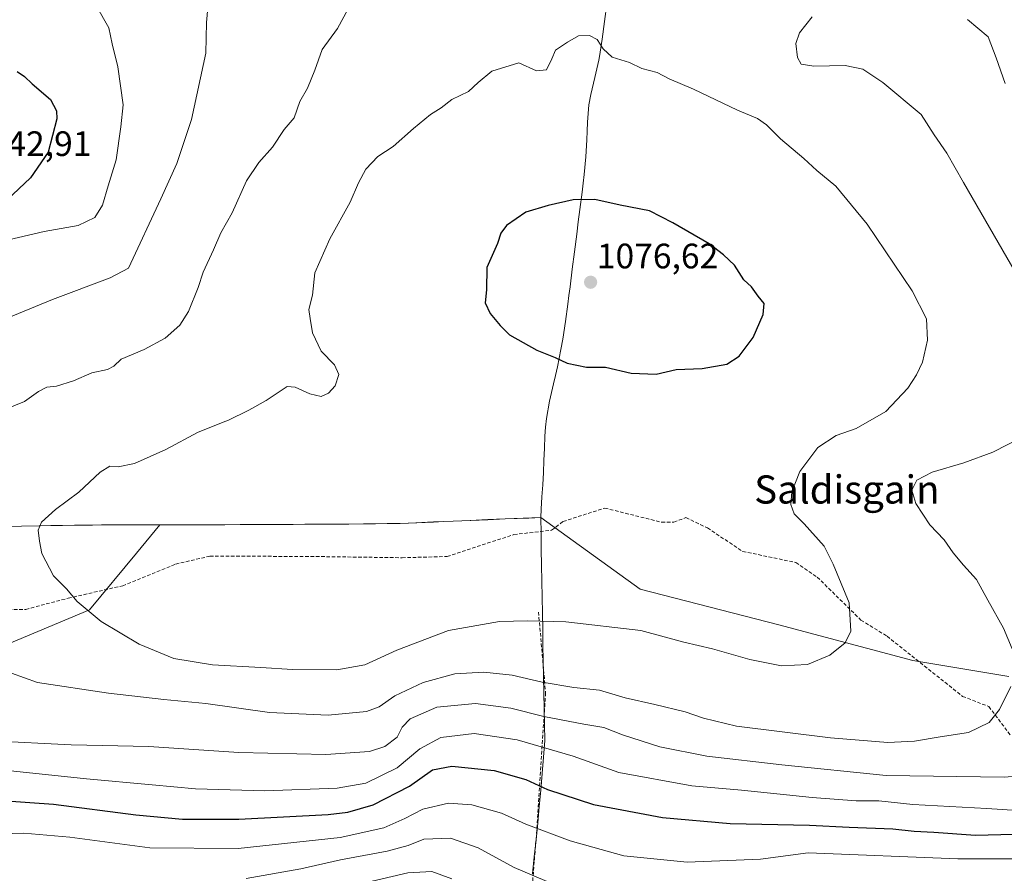
# Model space of a CAD drawing. Units: metres. Extents: x 579848 to 583290, y 4754344 to 4756698.
# Drawn here: x 582025 to 582304, y 4755373 to 4755615 of the extents above; entities that cross this region are included whole.
import ezdxf
from ezdxf.enums import TextEntityAlignment as Align

# ---------------------------------------------------------------- set-up
doc = ezdxf.new("R2010")
doc.units = ezdxf.units.M
doc.header["$MEASUREMENT"] = 0
doc.linetypes.add('TRAZOSX2', pattern=[1.5, 1, -0.5])
for name, color, linetype, lineweight in [('Arbolado forestal CxS', 92, 'Continuous', 0), ('Carátula', 7, 'Continuous', 5), ('Curva de nivel maestra', 36, 'Continuous', 30), ('Curva de nivel normal', 36, 'Continuous', 0), ('Municipio', 9, 'Continuous', 13), ('Municipio CxS', 142, 'Continuous', 0), ('Muro lineal', 1, 'TRAZOSX2', 13), ('Punto de cota en terreno', 7, 'Continuous', 0), ('Rótulo de punto de cota en terreno', 19, 'Continuous', 0), ('Senda', 19, 'TRAZOSX2', 0), ('Texto cartográfico', 19, 'Continuous', 0)]:
    doc.layers.add(name, color=color, linetype=linetype, lineweight=lineweight)
doc.styles.add('Arial', font='txt', dxfattribs={"height": 0.2})

# ---------------------------------------------------------------- blocks, each defined once
blk = doc.blocks.new('*U150')
at = {"layer": 'Arbolado forestal CxS', "color": 92, "linetype": 'Continuous', "lineweight": 0}
blk.add_polyline3d([(582305.6711, 4755429.1381, 1064.6708), (582278.4177, 4755433.6605, 1067.9273), (582240.3717, 4755443.8059, 1070.7001), (582201.0579, 4755453.9523, 1071.5493), (582172.8613, 4755474.2495, 1073.2795), (582172.8545, 4755474.2493, 1073.2797), (582172.8501, 4755474.2493, 1073.2798), (582162.8115, 4755473.8599, 1073.5943), (582157.8115, 4755473.6499, 1073.6757), (582152.8213, 4755473.4401, 1073.8477), (582148.0615, 4755473.2399, 1074.0015), (582142.4815, 4755473.0003, 1074.0829), (582137.4717, 4755472.7803, 1074.22), (582133.0117, 4755472.5903, 1074.3234), (582132.6715, 4755472.5803, 1074.3314), (582122.6217, 4755472.4505, 1074.6523), (582117.6215, 4755472.4107, 1074.6496), (582112.6215, 4755472.3807, 1074.6412), (582107.6215, 4755472.3509, 1074.6527), (582102.6215, 4755472.3211, 1074.4741), (582097.6215, 4755472.2911, 1074.5301), (582092.6219, 4755472.2711, 1074.3022), (582087.6217, 4755472.2413, 1074.0892), (582083.2515, 4755472.2213, 1073.9168), (582078.2515, 4755472.2115, 1073.7486), (582073.2515, 4755472.2015, 1073.5027), (582068.2517, 4755472.2015, 1073.2878), (582064.7981, 4755472.2017, 1073.0773), (582058.1679, 4755464.1541, 1072.3759), (582044.9073, 4755448.0593, 1069.8941), (581986.1601, 4755423.4359, 1061.9853)], dxfattribs=at)
blk = doc.blocks.new('*U174')
at = {"layer": 'Curva de nivel normal', "color": 36, "linetype": 'Continuous', "lineweight": 0}
blk.add_polyline3d([(582089.29, 4755371.82, 1040), (582104.83, 4755374.59, 1040), (582116.09, 4755377.18, 1040), (582129.3, 4755379.57, 1040), (582135.21, 4755381.19, 1040), (582139.72, 4755382.97, 1040), (582147.27, 4755383.29, 1040), (582155.08, 4755380.51, 1040), (582165.34, 4755374.94, 1040), (582180.22, 4755368.62, 1040)], dxfattribs=at)
blk = doc.blocks.new('*U206')
at = {"layer": 'Curva de nivel normal', "color": 36, "linetype": 'Continuous', "lineweight": 0}
blk.add_polyline3d([(582013.32, 4755384.33, 1045), (582026.25, 4755384.74, 1045), (582039.32, 4755383.6, 1045), (582062, 4755380.53, 1045), (582087, 4755380.38, 1045), (582116, 4755383.46, 1045), (582128.34, 4755386.22, 1045), (582134.34, 4755388.88, 1045), (582139.44, 4755391.48, 1045), (582146.72, 4755393.18, 1045), (582153.31, 4755392.72, 1045), (582161.71, 4755390.4, 1045), (582168.63, 4755387.3, 1045), (582181.18, 4755382.54, 1045), (582196.4, 4755378.26, 1045), (582214.35, 4755376.51, 1045), (582235.23, 4755377.36, 1045), (582248.67, 4755379.14, 1045), (582291.15, 4755377.41, 1045), (582313.13, 4755377.44, 1045)], dxfattribs=at)
blk = doc.blocks.new('*U213')
at = {"layer": 'Curva de nivel normal', "color": 36, "linetype": 'Continuous', "lineweight": 0}
blk.add_polyline3d([(582123.45, 4755370.73, 1035), (582135.17, 4755373.45, 1035), (582142, 4755373.83, 1035), (582147.61, 4755371.8, 1035)], dxfattribs=at)
blk = doc.blocks.new('*U232')
at = {"layer": 'Curva de nivel maestra', "color": 36, "linetype": 'Continuous', "lineweight": 30}
for points in [[(582024.36, 4755600.78, 1050), (582026.41, 4755599.34, 1050), (582028.6, 4755597.28, 1050), (582033.76, 4755592.87, 1050), (582035.51, 4755589.63, 1050), (582035.57, 4755587.39, 1050), (582033.13, 4755577.94, 1050), (582028.13, 4755570.65, 1050), (582021.48, 4755564.42, 1050)], [(582011.8, 4755394.53, 1050), (582034.67, 4755392.94, 1050), (582058, 4755389.87, 1050), (582071.24, 4755388.67, 1050), (582087.26, 4755388.68, 1050), (582112.57, 4755390.01, 1050), (582118.15, 4755390.67, 1050), (582125.34, 4755392.72, 1050), (582135.67, 4755398.04, 1050), (582142.17, 4755402.64, 1050), (582147.67, 4755403.7, 1050), (582159.63, 4755402.46, 1050), (582168.61, 4755399.91, 1050), (582174.79, 4755397.14, 1050), (582187.86, 4755392.88, 1050), (582207.39, 4755389.12, 1050), (582226.63, 4755387.48, 1050), (582249.06, 4755387, 1050), (582260.35, 4755386.39, 1050), (582272.68, 4755385.93, 1050), (582278.76, 4755385.28, 1050), (582284.34, 4755385.02, 1050), (582296.19, 4755384.12, 1050), (582310.51, 4755384.5, 1050)]]:
    blk.add_polyline3d(points, dxfattribs=at)
blk = doc.blocks.new('5PATER')
at = {"layer": 'Carátula', "linetype": 'Continuous', "lineweight": 5}
h = blk.add_hatch(color=250, dxfattribs=at)
edge = h.paths.add_edge_path()
edge.add_ellipse((0, 0.01), major_axis=(-1.33, -1.34), ratio=0.999422, start_angle=0, end_angle=360)

msp = doc.modelspace()

# ---------------------------------------------------------------- linework, layer by layer
at = {"layer": 'Arbolado forestal CxS', "color": 92, "linetype": 'Continuous', "lineweight": 0}
for points in [[(581986.16, 4755423.44, 1061.99), (582044.91, 4755448.06, 1069.89), (582058.17, 4755464.15, 1072.38), (582064.8, 4755472.2, 1073.08), (582068.25, 4755472.2, 1073.29), (582073.25, 4755472.2, 1073.5), (582078.25, 4755472.21, 1073.75), (582083.25, 4755472.22, 1073.92), (582087.62, 4755472.24, 1074.09), (582092.62, 4755472.27, 1074.3), (582097.62, 4755472.29, 1074.53), (582102.62, 4755472.32, 1074.47), (582107.62, 4755472.35, 1074.65), (582112.62, 4755472.38, 1074.64), (582117.62, 4755472.41, 1074.65), (582122.62, 4755472.45, 1074.65), (582132.67, 4755472.58, 1074.33), (582133.01, 4755472.59, 1074.32), (582137.47, 4755472.78, 1074.22), (582142.48, 4755473, 1074.08), (582148.06, 4755473.24, 1074), (582152.82, 4755473.44, 1073.85), (582157.81, 4755473.65, 1073.68), (582162.81, 4755473.86, 1073.59), (582172.85, 4755474.25, 1073.28), (582172.85, 4755474.25, 1073.28), (582172.86, 4755474.25, 1073.28), (582201.06, 4755453.95, 1071.55), (582240.37, 4755443.81, 1070.7), (582278.42, 4755433.66, 1067.93), (582305.67, 4755429.14, 1064.67)], [(582305.67, 4755429.14, 1064.67), (582278.42, 4755433.66, 1067.93), (582240.37, 4755443.81, 1070.7), (582201.06, 4755453.95, 1071.55), (582172.86, 4755474.25, 1073.28), (582172.85, 4755474.25, 1073.28), (582172.85, 4755474.25, 1073.28), (582162.81, 4755473.86, 1073.59), (582157.81, 4755473.65, 1073.68), (582152.82, 4755473.44, 1073.85), (582148.06, 4755473.24, 1074), (582142.48, 4755473, 1074.08), (582137.47, 4755472.78, 1074.22), (582133.01, 4755472.59, 1074.32), (582132.67, 4755472.58, 1074.33), (582122.62, 4755472.45, 1074.65), (582117.62, 4755472.41, 1074.65), (582112.62, 4755472.38, 1074.64), (582107.62, 4755472.35, 1074.65), (582102.62, 4755472.32, 1074.47), (582097.62, 4755472.29, 1074.53), (582092.62, 4755472.27, 1074.3), (582087.62, 4755472.24, 1074.09), (582083.25, 4755472.22, 1073.92), (582078.25, 4755472.21, 1073.75), (582073.25, 4755472.2, 1073.5), (582068.25, 4755472.2, 1073.29), (582064.8, 4755472.2, 1073.08), (582058.17, 4755464.15, 1072.38), (582044.91, 4755448.06, 1069.89), (581986.16, 4755423.44, 1061.99)], [(582305.67, 4755429.14, 1064.67), (582278.42, 4755433.66, 1067.93), (582240.37, 4755443.81, 1070.7), (582201.06, 4755453.95, 1071.55), (582172.86, 4755474.25, 1073.28), (582172.85, 4755474.25, 1073.28), (582172.85, 4755474.25, 1073.28), (582162.81, 4755473.86, 1073.59), (582157.81, 4755473.65, 1073.68), (582152.82, 4755473.44, 1073.85), (582148.06, 4755473.24, 1074), (582142.48, 4755473, 1074.08), (582137.47, 4755472.78, 1074.22), (582133.01, 4755472.59, 1074.32), (582132.67, 4755472.58, 1074.33), (582122.62, 4755472.45, 1074.65), (582117.62, 4755472.41, 1074.65), (582112.62, 4755472.38, 1074.64), (582107.62, 4755472.35, 1074.65), (582102.62, 4755472.32, 1074.47), (582097.62, 4755472.29, 1074.53), (582092.62, 4755472.27, 1074.3), (582087.62, 4755472.24, 1074.09), (582083.25, 4755472.22, 1073.92), (582078.25, 4755472.21, 1073.75), (582073.25, 4755472.2, 1073.5), (582068.25, 4755472.2, 1073.29), (582064.8, 4755472.2, 1073.08), (582058.17, 4755464.15, 1072.38), (582044.91, 4755448.06, 1069.89), (581986.16, 4755423.44, 1061.99)]]:
    msp.add_polyline3d(points, dxfattribs=at)
at = {"layer": 'Curva de nivel maestra', "color": 36, "linetype": 'Continuous', "lineweight": 30}
msp.add_polyline3d([(582205.64, 4755514.94, 1075), (582211.25, 4755516.23, 1075), (582218.67, 4755516.52, 1075), (582225.67, 4755517.79, 1075), (582229.12, 4755520, 1075), (582233.08, 4755525.36, 1075), (582235.95, 4755531.85, 1075), (582236.26, 4755534.94, 1075), (582234.51, 4755537.06, 1075), (582232.61, 4755539.74, 1075), (582230.47, 4755541.68, 1075), (582227.83, 4755545.84, 1075), (582224.74, 4755548.76, 1075), (582220.59, 4755551.87, 1075), (582210.32, 4755557.82, 1075), (582203.67, 4755561.22, 1075), (582195.34, 4755562.91, 1075), (582188.17, 4755564.52, 1075), (582182.06, 4755564.4, 1075), (582175, 4755562.79, 1075), (582168.58, 4755560.92, 1075), (582163.1, 4755557.09, 1075), (582161.54, 4755554.93, 1075), (582160.63, 4755552.02, 1075), (582157.59, 4755545.23, 1075), (582157.49, 4755538.87, 1075), (582157.06, 4755535.14, 1075), (582158.47, 4755532.16, 1075), (582161.34, 4755528.69, 1075), (582164.03, 4755526.05, 1075), (582171.74, 4755521.76, 1075), (582176.97, 4755519.65, 1075), (582180.38, 4755518.06, 1075), (582185.84, 4755516.93, 1075), (582191.23, 4755516.88, 1075), (582198.49, 4755515.24, 1075), (582205.64, 4755514.94, 1075)], dxfattribs=at)
at = {"layer": 'Curva de nivel normal', "color": 36, "linetype": 'Continuous', "lineweight": 0}
for points in [[(582043.69, 4755624.94, 1055), (582050.36, 4755613.14, 1055), (582051.27, 4755608.62, 1055), (582052.92, 4755602.14, 1055), (582054.41, 4755591.3, 1055), (582053.72, 4755585.06, 1055), (582052.39, 4755575.74, 1055), (582050.13, 4755568.37, 1055), (582048.53, 4755562.83, 1055), (582046.34, 4755559.42, 1055), (582041.67, 4755557.14, 1055), (582032, 4755555.44, 1055), (582020.28, 4755552.65, 1055)], [(582078.41, 4755618.94, 1060), (582078.03, 4755614.69, 1060), (582077.86, 4755606.02, 1060), (582073.78, 4755587.18, 1060), (582069.64, 4755574.66, 1060), (582065.14, 4755564.68, 1060), (582055.9, 4755545.02, 1060), (582050.73, 4755542.29, 1060), (582034.34, 4755536.14, 1060), (582015.02, 4755528.16, 1060)], [(582118.21, 4755618.59, 1065), (582115.22, 4755613, 1065), (582110.85, 4755607.02, 1065), (582108.78, 4755601.14, 1065), (582106.67, 4755596.1, 1065), (582104.56, 4755592.27, 1065), (582102.89, 4755587.64, 1065), (582100.06, 4755584.35, 1065), (582096.75, 4755579.35, 1065), (582092.87, 4755575.02, 1065), (582089.36, 4755569.76, 1065), (582085.32, 4755560.65, 1065), (582082.15, 4755555.06, 1065), (582080.02, 4755550.2, 1065), (582077.1, 4755543.9, 1065), (582075.65, 4755539.47, 1065), (582072.96, 4755532.71, 1065), (582070.48, 4755528.79, 1065), (582066.37, 4755525.14, 1065), (582060.34, 4755521.95, 1065), (582053.85, 4755519.17, 1065), (582051.74, 4755517.2, 1065), (582049.98, 4755516.22, 1065), (582045.48, 4755515.35, 1065), (582040.36, 4755513.04, 1065), (582035.48, 4755511.57, 1065), (582032.72, 4755511.26, 1065), (582030.43, 4755510.03, 1065), (582026.39, 4755507.14, 1065), (582019.1, 4755504.21, 1065)], [(582307.49, 4755543.78, 1065), (582292.78, 4755569.28, 1065), (582288.05, 4755577.62, 1065), (582284.44, 4755582.79, 1065), (582280.76, 4755588.55, 1065), (582269.85, 4755597.64, 1065), (582264.2, 4755601.49, 1065), (582259.18, 4755602.46, 1065), (582250.3, 4755602.26, 1065), (582246.68, 4755602.87, 1065), (582245.72, 4755604.73, 1065), (582245.2, 4755608.74, 1065), (582246.24, 4755611.74, 1065), (582249.81, 4755616.3, 1065)], [(582304.58, 4755597.35, 1060), (582302, 4755604.71, 1060), (582299.8, 4755610.67, 1060), (582293.88, 4755615.56, 1060)], [(582083.57, 4755501.57, 1070), (582075.7, 4755498.51, 1070), (582066.51, 4755493.57, 1070), (582057.67, 4755489.63, 1070), (582053, 4755488.6, 1070), (582050.67, 4755488.82, 1070), (582047.88, 4755487.14, 1070), (582041.85, 4755481.45, 1070), (582035.22, 4755476.53, 1070), (582031.23, 4755472.9, 1070), (582030.28, 4755470.64, 1070), (582030.72, 4755467.51, 1070), (582031.38, 4755464.01, 1070), (582034.67, 4755457.67, 1070), (582038.32, 4755454.03, 1070), (582041.35, 4755450.46, 1070), (582048.18, 4755444.8, 1070), (582058.96, 4755438.35, 1070), (582068.8, 4755434.22, 1070), (582079.79, 4755432.44, 1070), (582093.5, 4755431.72, 1070), (582102.46, 4755431.1, 1070), (582115, 4755431.07, 1070), (582123, 4755432.51, 1070), (582132, 4755436.63, 1070), (582146.71, 4755442.18, 1070), (582161.17, 4755444.79, 1070), (582169.06, 4755444.92, 1070), (582179.99, 4755444.64, 1070), (582201.22, 4755442.24, 1070), (582213.47, 4755438.9, 1070), (582221.56, 4755437, 1070), (582232.13, 4755433.96, 1070), (582241.19, 4755432.16, 1070), (582248.55, 4755432.56, 1070), (582254.85, 4755435.2, 1070), (582259.19, 4755438.69, 1070), (582260.81, 4755442.02, 1070), (582260.29, 4755450.02, 1070), (582255.78, 4755461.02, 1070), (582253.22, 4755466.14, 1070), (582247.62, 4755472.51, 1070), (582244.76, 4755475.3, 1070), (582243.79, 4755477.97, 1070), (582244.06, 4755481.51, 1070), (582246.36, 4755487.35, 1070), (582251.46, 4755494.15, 1070), (582256.65, 4755497.53, 1070), (582262.28, 4755499.48, 1070), (582270.77, 4755504.35, 1070), (582277.01, 4755510.99, 1070), (582279.48, 4755514.75, 1070), (582281.14, 4755518.36, 1070), (582282.56, 4755524.55, 1070), (582282.23, 4755530.58, 1070), (582278.25, 4755538.6, 1070), (582265.42, 4755557.52, 1070), (582256.52, 4755568.22, 1070), (582251.19, 4755572.73, 1070), (582247.52, 4755576.07, 1070), (582240.82, 4755581.71, 1070), (582236.87, 4755585.63, 1070), (582234.34, 4755587.44, 1070), (582228.64, 4755589.86, 1070), (582216.2, 4755595.78, 1070), (582209.26, 4755598.73, 1070), (582205.89, 4755600.52, 1070), (582201.53, 4755601.63, 1070), (582198.01, 4755603.35, 1070), (582193.1, 4755604.86, 1070), (582190.55, 4755607.24, 1070), (582188.88, 4755609.83, 1070), (582186.67, 4755611.02, 1070), (582183.55, 4755610.94, 1070), (582180.46, 4755609.07, 1070), (582177.08, 4755606.89, 1070), (582176.04, 4755604.38, 1070), (582174.5, 4755601.3, 1070), (582171.62, 4755601, 1070), (582166.67, 4755603.25, 1070), (582159, 4755600.88, 1070), (582155.08, 4755597.67, 1070), (582152.36, 4755595.1, 1070), (582147.63, 4755592.89, 1070), (582144.62, 4755590.49, 1070), (582141.61, 4755588.56, 1070), (582136.73, 4755584.64, 1070), (582131.02, 4755579.49, 1070), (582126.63, 4755576.64, 1070), (582123.22, 4755573.07, 1070), (582121.13, 4755569.23, 1070), (582118.82, 4755563.74, 1070), (582112.99, 4755553.35, 1070), (582108.76, 4755543.69, 1070), (582108.07, 4755537.34, 1070), (582107.07, 4755533.31, 1070), (582107.41, 4755530.68, 1070), (582108.1, 4755526.69, 1070), (582110.53, 4755521.42, 1070), (582114.37, 4755517.61, 1070), (582115.58, 4755514.8, 1070), (582114.55, 4755511.59, 1070), (582112.67, 4755509.5, 1070), (582110.6, 4755508.56, 1070), (582107.39, 4755509.36, 1070), (582103.24, 4755511.26, 1070), (582100.93, 4755511.47, 1070), (582094.93, 4755507.44, 1070), (582090.04, 4755504.71, 1070), (582084.1, 4755501.77, 1070), (582083.57, 4755501.57, 1070)], [(582306.56, 4755436.99, 1065), (582304.1, 4755442.9, 1065), (582299.63, 4755450.83, 1065), (582296.42, 4755456.72, 1065), (582292.74, 4755460.74, 1065), (582289.87, 4755464.22, 1065), (582287.27, 4755467.95, 1065), (582283.19, 4755472.22, 1065), (582279.2, 4755478.28, 1065), (582278.1, 4755482.04, 1065), (582279.55, 4755484.85, 1065), (582283.89, 4755487.12, 1065), (582292.84, 4755489.74, 1065), (582301.13, 4755492.78, 1065), (582309.58, 4755497.19, 1065)], [(582018.96, 4755431.41, 1065), (582030.14, 4755427.45, 1065), (582050.25, 4755424.44, 1065), (582065.98, 4755422.66, 1065), (582077.9, 4755421.5, 1065), (582095.96, 4755418.98, 1065), (582112.54, 4755418.15, 1065), (582123.4, 4755419.26, 1065), (582127.07, 4755420.56, 1065), (582131.46, 4755423.67, 1065), (582139.48, 4755427.46, 1065), (582148.46, 4755429.88, 1065), (582156.67, 4755430.35, 1065), (582164.74, 4755429.5, 1065), (582173.29, 4755427.56, 1065), (582182.2, 4755426.08, 1065), (582189.48, 4755425.3, 1065), (582196.78, 4755423.13, 1065), (582205.26, 4755421.25, 1065), (582213.82, 4755419.09, 1065), (582219.05, 4755417.38, 1065), (582228.34, 4755415.04, 1065), (582255.07, 4755411.73, 1065), (582271.34, 4755410.48, 1065), (582278.87, 4755410.79, 1065), (582286.15, 4755412.05, 1065), (582294.21, 4755413.27, 1065), (582300, 4755416.12, 1065), (582303.02, 4755419.8, 1065), (582306.2, 4755426.33, 1065)], [(582017, 4755410.9, 1060), (582039.67, 4755409.77, 1060), (582061.72, 4755409.27, 1060), (582087.2, 4755407.62, 1060), (582111.87, 4755407.02, 1060), (582124.24, 4755407.92, 1060), (582128.66, 4755409.33, 1060), (582132.1, 4755411.97, 1060), (582133.53, 4755414.79, 1060), (582135.8, 4755417.17, 1060), (582143.34, 4755420.5, 1060), (582154.34, 4755421.49, 1060), (582164.34, 4755420.15, 1060), (582173.7, 4755417.77, 1060), (582185.12, 4755415.6, 1060), (582190.73, 4755414.72, 1060), (582196.01, 4755412.58, 1060), (582206.59, 4755409.24, 1060), (582219.92, 4755406.6, 1060), (582241.24, 4755404.14, 1060), (582270.83, 4755401.05, 1060), (582304.32, 4755400.56, 1060), (582316.98, 4755401.65, 1060)], [(582021.64, 4755402.46, 1055), (582043.98, 4755400.12, 1055), (582062.67, 4755398.47, 1055), (582074.89, 4755397.29, 1055), (582094.56, 4755396.7, 1055), (582115.1, 4755397.46, 1055), (582123.24, 4755398.94, 1055), (582132.16, 4755403.25, 1055), (582138.59, 4755408.62, 1055), (582144.5, 4755411.87, 1055), (582153.96, 4755412.97, 1055), (582166.13, 4755411.15, 1055), (582175.21, 4755408.56, 1055), (582182.04, 4755406.51, 1055), (582195.05, 4755401.94, 1055), (582215.72, 4755398.12, 1055), (582229.79, 4755396.87, 1055), (582249.8, 4755394.82, 1055), (582262.36, 4755393.91, 1055), (582268.78, 4755393.91, 1055), (582278.44, 4755392.87, 1055), (582299.41, 4755391.73, 1055), (582308.08, 4755391.1, 1055)]]:
    msp.add_polyline3d(points, dxfattribs=at)
at = {"layer": 'Municipio', "color": 9, "linetype": 'Continuous', "lineweight": 13}
for points in [[(582191.59, 4755619.9, 1069.42), (582190.93, 4755614.95, 1069.61), (582190.27, 4755609.99, 1069.84), (582189.89, 4755607.52, 1069.96), (582189.52, 4755605.04, 1070.03), (582189.34, 4755603.99, 1070.05), (582188.79, 4755601.55, 1070.21), (582188.23, 4755599.11, 1070.38), (582187.06, 4755594.25, 1070.73), (582186.54, 4755591.36, 1071.08), (582186.09, 4755586.39, 1071.9), (582186, 4755583.89, 1072.38), (582185.9, 4755581.39, 1072.82), (582185.63, 4755576.54, 1073.49), (582185.14, 4755571.57, 1073.96), (582184.86, 4755569.09, 1074.23), (582184.57, 4755566.6, 1074.61), (582183.94, 4755561.64, 1075.24), (582183.5, 4755558.13, 1075.49), (582183.05, 4755554.62, 1075.76), (582182.43, 4755549.66, 1076.09), (582181.81, 4755544.7, 1076.27), (582181.19, 4755539.74, 1076.24), (582180.87, 4755537.26, 1076.18), (582180.54, 4755534.78, 1076.09), (582179.85, 4755529.83, 1075.91), (582179.09, 4755524.89, 1075.57), (582178.59, 4755521.91, 1075.28), (582178.09, 4755519.46, 1075.02), (582177.59, 4755517.01, 1074.85), (582177.01, 4755514.57, 1074.75), (582176.44, 4755512.14, 1074.66), (582175.89, 4755509.7, 1074.55), (582175.34, 4755507.26, 1074.38), (582174.48, 4755502.34, 1073.98), (582174.25, 4755499.85, 1073.79), (582174.03, 4755497.36, 1073.64), (582173.89, 4755493.91, 1073.48), (582173.75, 4755490.46, 1073.47), (582173.61, 4755487.01, 1073.48), (582173.41, 4755483.56, 1073.49), (582173.2, 4755480.1, 1073.51), (582173, 4755476.65, 1073.51), (582172.85, 4755474.23, 1073.48)], [(582191.59, 4755619.9, 1069.42), (582190.93, 4755614.95, 1069.61), (582190.27, 4755609.99, 1069.84), (582189.89, 4755607.52, 1069.96), (582189.52, 4755605.04, 1070.03), (582189.34, 4755603.99, 1070.05), (582188.79, 4755601.55, 1070.21), (582188.23, 4755599.11, 1070.38), (582187.06, 4755594.25, 1070.73), (582186.54, 4755591.36, 1071.08), (582186.09, 4755586.39, 1071.9), (582186, 4755583.89, 1072.38), (582185.9, 4755581.39, 1072.82), (582185.63, 4755576.54, 1073.49), (582185.14, 4755571.57, 1073.96), (582184.86, 4755569.09, 1074.23), (582184.57, 4755566.6, 1074.61), (582183.94, 4755561.64, 1075.24), (582183.5, 4755558.13, 1075.49), (582183.05, 4755554.62, 1075.76), (582182.43, 4755549.66, 1076.09), (582181.81, 4755544.7, 1076.27), (582181.19, 4755539.74, 1076.24), (582180.87, 4755537.26, 1076.18), (582180.54, 4755534.78, 1076.09), (582179.85, 4755529.83, 1075.91), (582179.09, 4755524.89, 1075.57), (582178.59, 4755521.91, 1075.28), (582178.09, 4755519.46, 1075.02), (582177.59, 4755517.01, 1074.85), (582177.01, 4755514.57, 1074.75), (582176.44, 4755512.14, 1074.66), (582175.89, 4755509.7, 1074.55), (582175.34, 4755507.26, 1074.38), (582174.48, 4755502.34, 1073.98), (582174.25, 4755499.85, 1073.79), (582174.03, 4755497.36, 1073.64), (582173.89, 4755493.91, 1073.48), (582173.75, 4755490.46, 1073.47), (582173.61, 4755487.01, 1073.48), (582173.41, 4755483.56, 1073.49), (582173.2, 4755480.1, 1073.51), (582173, 4755476.65, 1073.51), (582172.85, 4755474.23, 1073.48)], [(582172.85, 4755474.23, 1073.48), (582169.5, 4755474.1, 1073.59), (582166.16, 4755473.97, 1073.66), (582162.81, 4755473.84, 1073.74), (582157.89, 4755473.63, 1073.92), (582152.98, 4755473.43, 1073.92), (582148.06, 4755473.22, 1073.99), (582145.27, 4755473.1, 1074.06), (582142.48, 4755472.98, 1074.11), (582137.74, 4755472.78, 1074.24), (582133, 4755472.58, 1074.39), (582132.67, 4755472.56, 1074.4), (582129.32, 4755472.52, 1074.44), (582125.96, 4755472.47, 1074.46), (582122.61, 4755472.43, 1074.51), (582118.44, 4755472.41, 1074.59), (582114.28, 4755472.38, 1074.61), (582110.11, 4755472.36, 1074.55), (582105.94, 4755472.34, 1074.5), (582101.78, 4755472.31, 1074.45), (582097.61, 4755472.29, 1074.32), (582092.82, 4755472.26, 1074.17), (582088.04, 4755472.24, 1073.98), (582083.25, 4755472.21, 1073.8), (582079.25, 4755472.2, 1073.57), (582075.25, 4755472.2, 1073.29), (582071.25, 4755472.19, 1073.1), (582067.25, 4755472.19, 1072.78), (582063.25, 4755472.18, 1072.46), (582060.75, 4755472.18, 1072.28), (582058.25, 4755472.17, 1072.12), (582054.92, 4755472.16, 1071.86), (582051.58, 4755472.15, 1071.55), (582048.25, 4755472.14, 1071.39), (582045.75, 4755472.12, 1071.26), (582043.25, 4755472.09, 1071.07), (582040.57, 4755472.07, 1070.86), (582037.24, 4755472.01, 1070.57), (582033.9, 4755471.96, 1070.23), (582030.57, 4755471.9, 1069.86), (582025.58, 4755471.78, 1069.28), (582020.58, 4755471.65, 1068.81)], [(582172.85, 4755474.23, 1073.48), (582169.5, 4755474.1, 1073.59), (582166.16, 4755473.97, 1073.66), (582162.81, 4755473.84, 1073.74), (582157.89, 4755473.63, 1073.92), (582152.98, 4755473.43, 1073.92), (582148.06, 4755473.22, 1073.99), (582145.27, 4755473.1, 1074.06), (582142.48, 4755472.98, 1074.11), (582137.74, 4755472.78, 1074.24), (582133, 4755472.58, 1074.39), (582132.67, 4755472.56, 1074.4), (582129.32, 4755472.52, 1074.44), (582125.96, 4755472.47, 1074.46), (582122.61, 4755472.43, 1074.51), (582118.44, 4755472.41, 1074.59), (582114.28, 4755472.38, 1074.61), (582110.11, 4755472.36, 1074.55), (582105.94, 4755472.34, 1074.5), (582101.78, 4755472.31, 1074.45), (582097.61, 4755472.29, 1074.32), (582092.82, 4755472.26, 1074.17), (582088.04, 4755472.24, 1073.98), (582083.25, 4755472.21, 1073.8), (582079.25, 4755472.2, 1073.57), (582075.25, 4755472.2, 1073.29), (582071.25, 4755472.19, 1073.1), (582067.25, 4755472.19, 1072.78), (582063.25, 4755472.18, 1072.46), (582060.75, 4755472.18, 1072.28), (582058.25, 4755472.17, 1072.12), (582054.92, 4755472.16, 1071.86), (582051.58, 4755472.15, 1071.55), (582048.25, 4755472.14, 1071.39), (582045.75, 4755472.12, 1071.26), (582043.25, 4755472.09, 1071.07), (582040.57, 4755472.07, 1070.86), (582037.24, 4755472.01, 1070.57), (582033.9, 4755471.96, 1070.23), (582030.57, 4755471.9, 1069.86), (582025.58, 4755471.78, 1069.28), (582020.58, 4755471.65, 1068.81)], [(582172.85, 4755474.23, 1073.48), (582172.93, 4755469.72, 1073.28), (582173.01, 4755465.21, 1073.05), (582173.09, 4755460.7, 1072.62), (582173.17, 4755456.19, 1072.03), (582173.25, 4755451.68, 1071.25), (582173.33, 4755447.17, 1070.28), (582173.41, 4755442.66, 1069.28), (582173.49, 4755438.15, 1068.08), (582173.57, 4755433.64, 1066.81), (582173.67, 4755429.11, 1065.29), (582173.77, 4755424.57, 1063.56), (582173.86, 4755420.04, 1061.44), (582173.96, 4755415.5, 1058.74), (582174.06, 4755410.97, 1056), (582173.66, 4755406.3, 1053.39), (582173.26, 4755401.63, 1051.17), (582172.85, 4755396.95, 1049.49), (582172.45, 4755392.28, 1047.75), (582172.05, 4755387.61, 1045.78), (582171.53, 4755382.79, 1043.77), (582171, 4755377.97, 1042.11), (582170.48, 4755373.14, 1040.1)], [(582172.85, 4755474.23, 1073.48), (582172.93, 4755469.72, 1073.28), (582173.01, 4755465.21, 1073.05), (582173.09, 4755460.7, 1072.62), (582173.17, 4755456.19, 1072.03), (582173.25, 4755451.68, 1071.25), (582173.33, 4755447.17, 1070.28), (582173.41, 4755442.66, 1069.28), (582173.49, 4755438.15, 1068.08), (582173.57, 4755433.64, 1066.81), (582173.67, 4755429.11, 1065.29), (582173.77, 4755424.57, 1063.56), (582173.86, 4755420.04, 1061.44), (582173.96, 4755415.5, 1058.74), (582174.06, 4755410.97, 1056), (582173.66, 4755406.3, 1053.39), (582173.26, 4755401.63, 1051.17), (582172.85, 4755396.95, 1049.49), (582172.45, 4755392.28, 1047.75), (582172.05, 4755387.61, 1045.78), (582171.53, 4755382.79, 1043.77), (582171, 4755377.97, 1042.11), (582170.48, 4755373.14, 1040.1)]]:
    msp.add_polyline3d(points, dxfattribs=at)
at = {"layer": 'Municipio CxS', "color": 142, "linetype": 'Continuous', "lineweight": 0}
for points in [[(582191.59, 4755619.9, 1069.42), (582190.93, 4755614.95, 1069.61), (582190.27, 4755609.99, 1069.84), (582189.89, 4755607.52, 1069.96), (582189.52, 4755605.04, 1070.03), (582189.34, 4755603.99, 1070.05), (582188.79, 4755601.55, 1070.21), (582188.23, 4755599.11, 1070.38), (582187.06, 4755594.25, 1070.73), (582186.54, 4755591.36, 1071.08), (582186.09, 4755586.39, 1071.9), (582186, 4755583.89, 1072.38), (582185.9, 4755581.39, 1072.82), (582185.63, 4755576.54, 1073.49), (582185.14, 4755571.57, 1073.96), (582184.86, 4755569.09, 1074.23), (582184.57, 4755566.6, 1074.61), (582183.94, 4755561.64, 1075.24), (582183.5, 4755558.13, 1075.49), (582183.05, 4755554.62, 1075.76), (582182.43, 4755549.66, 1076.09), (582181.81, 4755544.7, 1076.27), (582181.19, 4755539.74, 1076.24), (582180.87, 4755537.26, 1076.18), (582180.54, 4755534.78, 1076.09), (582179.85, 4755529.83, 1075.91), (582179.09, 4755524.89, 1075.57), (582178.59, 4755521.91, 1075.28), (582178.09, 4755519.46, 1075.02), (582177.59, 4755517.01, 1074.85), (582177.01, 4755514.57, 1074.75), (582176.44, 4755512.14, 1074.66), (582175.89, 4755509.7, 1074.55), (582175.34, 4755507.26, 1074.38), (582174.48, 4755502.34, 1073.98), (582174.25, 4755499.85, 1073.79), (582174.03, 4755497.36, 1073.64), (582173.89, 4755493.91, 1073.48), (582173.75, 4755490.46, 1073.47), (582173.61, 4755487.01, 1073.48), (582173.41, 4755483.56, 1073.49), (582173.2, 4755480.1, 1073.51), (582173, 4755476.65, 1073.51), (582172.85, 4755474.23, 1073.48), (582169.5, 4755474.1, 1073.59), (582166.16, 4755473.97, 1073.66), (582162.81, 4755473.84, 1073.74), (582157.89, 4755473.63, 1073.92), (582152.98, 4755473.43, 1073.92), (582148.06, 4755473.22, 1073.99), (582145.27, 4755473.1, 1074.06), (582142.48, 4755472.98, 1074.11), (582137.74, 4755472.78, 1074.24), (582133, 4755472.58, 1074.39), (582132.67, 4755472.56, 1074.4), (582129.32, 4755472.52, 1074.44), (582125.96, 4755472.47, 1074.46), (582122.61, 4755472.43, 1074.51), (582118.44, 4755472.41, 1074.59), (582114.28, 4755472.38, 1074.61), (582110.11, 4755472.36, 1074.55), (582105.94, 4755472.34, 1074.5), (582101.78, 4755472.31, 1074.45), (582097.61, 4755472.29, 1074.32), (582092.82, 4755472.26, 1074.17), (582088.04, 4755472.24, 1073.98), (582083.25, 4755472.21, 1073.8), (582079.25, 4755472.2, 1073.57), (582075.25, 4755472.2, 1073.29), (582071.25, 4755472.19, 1073.1), (582067.25, 4755472.19, 1072.78), (582063.25, 4755472.18, 1072.46), (582060.75, 4755472.18, 1072.28), (582058.25, 4755472.17, 1072.12), (582054.92, 4755472.16, 1071.86), (582051.58, 4755472.15, 1071.55), (582048.25, 4755472.14, 1071.39), (582045.75, 4755472.12, 1071.26), (582043.25, 4755472.09, 1071.07), (582040.57, 4755472.07, 1070.86), (582037.24, 4755472.01, 1070.57), (582033.9, 4755471.96, 1070.23), (582030.57, 4755471.9, 1069.86), (582025.58, 4755471.78, 1069.28), (582020.58, 4755471.65, 1068.81)], [(582170.48, 4755373.14, 1040.1), (582171, 4755377.97, 1042.11), (582171.53, 4755382.79, 1043.77), (582172.05, 4755387.61, 1045.78), (582172.45, 4755392.28, 1047.75), (582172.85, 4755396.95, 1049.49), (582173.26, 4755401.63, 1051.17), (582173.66, 4755406.3, 1053.39), (582174.06, 4755410.97, 1056), (582173.96, 4755415.5, 1058.74), (582173.86, 4755420.04, 1061.44), (582173.77, 4755424.57, 1063.56), (582173.67, 4755429.11, 1065.29), (582173.57, 4755433.64, 1066.81), (582173.49, 4755438.15, 1068.08), (582173.41, 4755442.66, 1069.28), (582173.33, 4755447.17, 1070.28), (582173.25, 4755451.68, 1071.25), (582173.17, 4755456.19, 1072.03), (582173.09, 4755460.7, 1072.62), (582173.01, 4755465.21, 1073.05), (582172.93, 4755469.72, 1073.28), (582172.85, 4755474.23, 1073.48), (582173, 4755476.65, 1073.51), (582173.2, 4755480.1, 1073.51), (582173.41, 4755483.56, 1073.49), (582173.61, 4755487.01, 1073.48), (582173.75, 4755490.46, 1073.47), (582173.89, 4755493.91, 1073.48), (582174.03, 4755497.36, 1073.64), (582174.25, 4755499.85, 1073.79), (582174.48, 4755502.34, 1073.98), (582175.34, 4755507.26, 1074.38), (582175.89, 4755509.7, 1074.55), (582176.44, 4755512.14, 1074.66), (582177.01, 4755514.57, 1074.75), (582177.59, 4755517.01, 1074.85), (582178.09, 4755519.46, 1075.02), (582178.59, 4755521.91, 1075.28), (582179.09, 4755524.89, 1075.57), (582179.85, 4755529.83, 1075.91), (582180.54, 4755534.78, 1076.09), (582180.87, 4755537.26, 1076.18), (582181.19, 4755539.74, 1076.24), (582181.81, 4755544.7, 1076.27), (582182.43, 4755549.66, 1076.09), (582183.05, 4755554.62, 1075.76), (582183.5, 4755558.13, 1075.49), (582183.94, 4755561.64, 1075.24), (582184.57, 4755566.6, 1074.61), (582184.86, 4755569.09, 1074.23), (582185.14, 4755571.57, 1073.96), (582185.63, 4755576.54, 1073.49), (582185.9, 4755581.39, 1072.82), (582186, 4755583.89, 1072.38), (582186.09, 4755586.39, 1071.9), (582186.54, 4755591.36, 1071.08), (582187.06, 4755594.25, 1070.73), (582188.23, 4755599.11, 1070.38), (582188.79, 4755601.55, 1070.21), (582189.34, 4755603.99, 1070.05), (582189.52, 4755605.04, 1070.03), (582189.89, 4755607.52, 1069.96), (582190.27, 4755609.99, 1069.84), (582190.93, 4755614.95, 1069.61), (582191.59, 4755619.9, 1069.42)], [(582020.58, 4755471.65, 1068.81), (582025.58, 4755471.78, 1069.28), (582030.57, 4755471.9, 1069.86), (582033.9, 4755471.96, 1070.23), (582037.24, 4755472.01, 1070.57), (582040.57, 4755472.07, 1070.86), (582043.25, 4755472.09, 1071.07), (582045.75, 4755472.12, 1071.26), (582048.25, 4755472.14, 1071.39), (582051.58, 4755472.15, 1071.55), (582054.92, 4755472.16, 1071.86), (582058.25, 4755472.17, 1072.12), (582060.75, 4755472.18, 1072.28), (582063.25, 4755472.18, 1072.46), (582067.25, 4755472.19, 1072.78), (582071.25, 4755472.19, 1073.1), (582075.25, 4755472.2, 1073.29), (582079.25, 4755472.2, 1073.57), (582083.25, 4755472.21, 1073.8), (582088.04, 4755472.24, 1073.98), (582092.82, 4755472.26, 1074.17), (582097.61, 4755472.29, 1074.32), (582101.78, 4755472.31, 1074.45), (582105.94, 4755472.34, 1074.5), (582110.11, 4755472.36, 1074.55), (582114.28, 4755472.38, 1074.61), (582118.44, 4755472.41, 1074.59), (582122.61, 4755472.43, 1074.51), (582125.96, 4755472.47, 1074.46), (582129.32, 4755472.52, 1074.44), (582132.67, 4755472.56, 1074.4), (582133, 4755472.58, 1074.39), (582137.74, 4755472.78, 1074.24), (582142.48, 4755472.98, 1074.11), (582145.27, 4755473.1, 1074.06), (582148.06, 4755473.22, 1073.99), (582152.98, 4755473.43, 1073.92), (582157.89, 4755473.63, 1073.92), (582162.81, 4755473.84, 1073.74), (582166.16, 4755473.97, 1073.66), (582169.5, 4755474.1, 1073.59), (582172.85, 4755474.23, 1073.48), (582172.93, 4755469.72, 1073.28), (582173.01, 4755465.21, 1073.05), (582173.09, 4755460.7, 1072.62), (582173.17, 4755456.19, 1072.03), (582173.25, 4755451.68, 1071.25), (582173.33, 4755447.17, 1070.28), (582173.41, 4755442.66, 1069.28), (582173.49, 4755438.15, 1068.08), (582173.57, 4755433.64, 1066.81), (582173.67, 4755429.11, 1065.29), (582173.77, 4755424.57, 1063.56), (582173.86, 4755420.04, 1061.44), (582173.96, 4755415.5, 1058.74), (582174.06, 4755410.97, 1056), (582173.66, 4755406.3, 1053.39), (582173.26, 4755401.63, 1051.17), (582172.85, 4755396.95, 1049.49), (582172.45, 4755392.28, 1047.75), (582172.05, 4755387.61, 1045.78), (582171.53, 4755382.79, 1043.77), (582171, 4755377.97, 1042.11), (582170.48, 4755373.14, 1040.1)]]:
    msp.add_polyline3d(points, dxfattribs=at)
at = {"layer": 'Muro lineal', "color": 1, "linetype": 'TRAZOSX2', "lineweight": 13}
msp.add_polyline3d([(582172.23, 4755447.44, 1070.35), (582174.23, 4755424.54, 1063.59), (582171.73, 4755385.57, 1044.89), (582170.44, 4755369.49, 1038.96), (582166.92, 4755345.25, 1029.05), (582163.53, 4755315.75, 1015.68), (582160.21, 4755291.61, 1004.17), (582158.35, 4755276.25, 997), (582151.76, 4755251.67, 983.66), (582148.43, 4755229.66, 970.76), (582149.38, 4755197.22, 958.1)], dxfattribs=at)
at = {"layer": 'Senda', "color": 19, "linetype": 'TRAZOSX2', "lineweight": 0}
msp.add_lwpolyline([(582020.43, 4755448.14), (582026.79, 4755448.21), (582038.82, 4755451.36), (582054.28, 4755454.91), (582069.3, 4755461.06), (582078.99, 4755463.28), (582106.08, 4755463.23), (582133.53, 4755462.85), (582146.3, 4755463.2), (582165.23, 4755469.42), (582175.95, 4755470.65), (582179.17, 4755473.13), (582191.01, 4755476.94), (582207.13, 4755472.92), (582210.64, 4755472.96), (582214.05, 4755474.22), (582220.13, 4755471.3), (582230.16, 4755464.64), (582245.21, 4755461.5), (582251.29, 4755457.34), (582263.68, 4755445.17), (582271.08, 4755440.59), (582292.5, 4755423.52), (582299.96, 4755420.62), (582306.01, 4755412.58)], dxfattribs=at)

# ---------------------------------------------------------------- block references
at = {"layer": 'Arbolado forestal CxS', "color": 92, "linetype": 'Continuous', "lineweight": 0}
msp.add_blockref('*U150', (0, 0), dxfattribs=at)
at = {"layer": 'Curva de nivel maestra', "color": 36, "linetype": 'Continuous', "lineweight": 30}
msp.add_blockref('*U232', (0, 0), dxfattribs=at)
at = {"layer": 'Curva de nivel normal', "color": 36, "linetype": 'Continuous', "lineweight": 0}
for name in ['*U206', '*U174', '*U213']:
    msp.add_blockref(name, (0, 0), dxfattribs=at)
at = {"layer": 'Punto de cota en terreno', "linetype": 'Continuous', "lineweight": 0}
msp.add_blockref('5PATER', (582187, 4755541, 1076.62), dxfattribs=at)

# ---------------------------------------------------------------- texts
at = {"layer": 'Rótulo de punto de cota en terreno', "color": 19, "linetype": 'Continuous', "lineweight": 0, "style": 'Arial'}
for s, p in [('1042,91', (582010.96, 4755574.63)), ('1076,62', (582188.76, 4755542.76))]:
    msp.add_text(s, height=7, dxfattribs=at).set_placement(p, align=Align.BOTTOM_LEFT)
at = {"layer": 'Texto cartográfico', "color": 19, "linetype": 'Continuous', "lineweight": 0, "style": 'Arial'}
msp.add_text('Saldisgain', height=8, dxfattribs=at).set_placement((582259.69, 4755482.21), align=Align.MIDDLE_CENTER)

doc.saveas('drawing.dxf')
